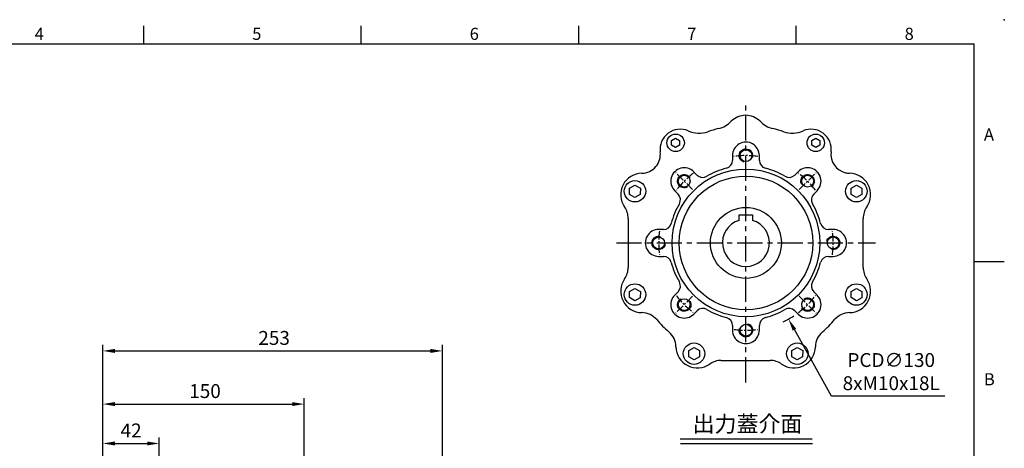
# Model space of a CAD drawing. Units: millimetres. Extents: x -32 to 1260, y -18 to 882.
# Drawn here: x 527 to 1260, y 563 to 882 of the extents above; entities that cross this region are included whole.
import ezdxf
from ezdxf.enums import TextEntityAlignment as Align

# ---------------------------------------------------------------- set-up
doc = ezdxf.new("R2010")
doc.units = ezdxf.units.MM
doc.header["$LTSCALE"] = 5
doc.linetypes.add('CENTER', pattern=[2, 1.25, -0.25, 0.25, -0.25])
for name, color, linetype in [('CEN', 2, 'CENTER'), ('DIM', 3, 'Continuous'), ('MAIN', 7, 'Continuous'), ('THIN', 1, 'Continuous'), ('TXT', 4, 'Continuous')]:
    doc.layers.add(name, color=color, linetype=linetype)
doc.styles.add('ATTDEF', font='txt')
doc.styles.get("Standard").update_dxf_attribs({"font": 'simplex.shx'})
doc.dimstyles.new('C', dxfattribs={"dimscale": 4.5, "dimtxt": 2.3, "dimasz": 2, "dimexe": 1, "dimexo": 1, "dimgap": 1, "dimtad": 1, "dimtoh": 1, "dimdec": 4, "dimdsep": 46, "dimtxsty": 'Standard', "dimcen": 0, "dimclrd": 256, "dimclre": 256, "dimclrt": 256, "dimadec": 0, "dimazin": 0, "dimtfac": 0.6, "dimtdec": 4, "dimtofl": 0, "dimtmove": 0, "dimatfit": 3, "dimfxl": 0, "dimtolj": 1, "dimarcsym": 0})
doc.dimstyles.new('L', dxfattribs={"dimscale": 4.5, "dimtxt": 2.3, "dimasz": 2, "dimexe": 1, "dimexo": 1, "dimgap": 1, "dimtad": 1, "dimdec": 3, "dimdsep": 46, "dimtxsty": 'Standard', "dimcen": 0, "dimclrd": 256, "dimclre": 256, "dimclrt": 256, "dimaunit": 1, "dimazin": 2, "dimtfac": 0.6, "dimtdec": 3, "dimtmove": 0, "dimatfit": 3, "dimfxl": 0, "dimtolj": 1, "dimarcsym": 0})

# ---------------------------------------------------------------- blocks, each defined once
blk = doc.blocks.new('GJA420')
at = {"color": 0}
for p, q in [((137.5, 195), (137.5, 192)), ((173.5, 195), (173.5, 192)), ((209.5, 195), (209.5, 192)), ((245.5, 195), (245.5, 192)), ((0, 192), (275, 192)), ((275, 0), (275, 192)), ((275, 156), (280, 156))]:
    blk.add_line(p, q, dxfattribs=at)
blk.add_point((280, 196), dxfattribs=at)
blk.add_point((280, 196), dxfattribs=at)
for s, p in [('4', (119.5, 192.66)), ('5', (155.5, 192.66)), ('6', (191.5, 192.66)), ('7', (227.5, 192.66)), ('8', (263.5, 192.66)), ('A', (276.63, 176)), ('B', (276.63, 135.5))]:
    blk.add_text(s, height=2, dxfattribs=at).set_placement(p)
at = {"color": 4, "style": 'ATTDEF'}
blk.add_attdef('料號', text='', height=2.5, dxfattribs=at).set_placement((120.5, 3), align=Align.MIDDLE_LEFT)
for tag, p in [('比例', (200.5, 3)), ('版本', (236.5, 3))]:
    blk.add_attdef(tag, text='', height=2.5, dxfattribs=at).set_placement(p, align=Align.MIDDLE_CENTER)
blk = doc.blocks.new('*D14')
at = {"layer": 'Defpoints', "color": 0}
for p in [(738.51, 595.79), (588.51, 523.94), (738.51, 478.26)]:
    blk.add_point(p, dxfattribs=at)
at = {"layer": 'DIM', "lineweight": -2}
for p, q in [((588.51, 528.44), (588.51, 600.29)), ((597.51, 595.79), (729.51, 595.79)), ((738.51, 543.46), (738.51, 600.29)), ((738.51, 482.76), (738.51, 506.31))]:
    blk.add_line(p, q, dxfattribs=at)
at = {"layer": 'DIM'}
for points in [[(597.51, 597.29), (597.51, 594.29), (588.51, 595.79)], [(729.51, 597.29), (729.51, 594.29), (738.51, 595.79)]]:
    blk.add_solid(points, dxfattribs=at)
at = {"layer": 'DIM', "insert": (664.59, 605.46), "char_height": 10.35, "attachment_point": 5}
blk.add_mtext('\\A1;150', dxfattribs=at)
blk = doc.blocks.new('*D5')
at = {"layer": 'Defpoints', "color": 0}
for p in [(841.51, 635.37), (588.51, 523.94), (841.51, 461.91)]:
    blk.add_point(p, dxfattribs=at)
at = {"layer": 'DIM', "lineweight": -2}
for p, q in [((588.51, 528.44), (588.51, 639.87)), ((841.51, 466.41), (841.51, 639.87)), ((597.51, 635.37), (832.51, 635.37))]:
    blk.add_line(p, q, dxfattribs=at)
at = {"layer": 'DIM'}
for points in [[(597.51, 636.87), (597.51, 633.87), (588.51, 635.37)], [(832.51, 636.87), (832.51, 633.87), (841.51, 635.37)]]:
    blk.add_solid(points, dxfattribs=at)
at = {"layer": 'DIM', "insert": (716.04, 645.05), "char_height": 10.35, "attachment_point": 5}
blk.add_mtext('\\A1;253', dxfattribs=at)
blk = doc.blocks.new('*U19')
at = {"layer": 'THIN'}
blk.add_arc((0, -0.34), 5, 330, 239.9088, dxfattribs=at)
blk = doc.blocks.new('*U20')
at = {"layer": 'DIM', "color": 0, "linetype": 'ByBlock', "lineweight": -2}
for p, rotation in [((6592.97, 1010.86), 315), ((6639.03, 991.59), 270), ((6527.5, 945.86), 45.00000000000003), ((6657.97, 945.39), 225), ((6546.44, 899.66), 90.00000000000001), ((6638.7, 899.33), 180), ((6592.5, 880.39), 135)]:
    blk.add_blockref('*U19', p, dxfattribs=dict(at, rotation=rotation))
blk.add_blockref('*U19', (6546.77, 991.92), dxfattribs=at)
blk = doc.blocks.new('*D21')
at = {"layer": 'Defpoints', "color": 0}
for p in [(1035.79, 772.54), (1099.23, 659.07)]:
    blk.add_point(p, dxfattribs=at)
at = {"layer": 'DIM', "lineweight": -2}
for p, q in [((1131.33, 601.66), (1103.63, 651.21)), ((1215.67, 601.66), (1131.33, 601.66))]:
    blk.add_line(p, q, dxfattribs=at)
blk.add_arc((1067.51, 715.8), 65, 295.24294, 303.21953, dxfattribs=at)
at = {"layer": 'DIM'}
blk.add_solid([(1104.93, 651.94), (1102.32, 650.48), (1099.23, 659.07)], dxfattribs=at)
at = {"layer": 'DIM', "insert": (1175.75, 619.96), "char_height": 10.35, "attachment_point": 5}
blk.add_mtext('\\A1;PCD∅130\\P8xM10x18L', dxfattribs=at)
blk = doc.blocks.new('*D27')
at = {"layer": 'Defpoints', "color": 0}
for p in [(630.51, 566.46), (588.51, 523.94), (630.51, 437.39)]:
    blk.add_point(p, dxfattribs=at)
at = {"layer": 'DIM', "lineweight": -2}
for p, q in [((588.51, 528.44), (588.51, 570.96)), ((597.51, 566.46), (621.51, 566.46)), ((630.51, 441.89), (630.51, 570.96))]:
    blk.add_line(p, q, dxfattribs=at)
at = {"layer": 'DIM'}
for points in [[(597.51, 567.96), (597.51, 564.96), (588.51, 566.46)], [(621.51, 567.96), (621.51, 564.96), (630.51, 566.46)]]:
    blk.add_solid(points, dxfattribs=at)
at = {"layer": 'DIM', "insert": (609.51, 576.14), "char_height": 10.35, "attachment_point": 5}
blk.add_mtext('\\A1;42', dxfattribs=at)

msp = doc.modelspace()

# ---------------------------------------------------------------- linework, layer by layer
at = {"layer": 'CEN', "ltscale": 3}
for p, q in [((1067.512955, 611.975769), (1067.512955, 819.62763)), ((971.058055, 715.801699), (1163.967856, 715.801699))]:
    msp.add_line(p, q, dxfattribs=at)
at = {"layer": 'CEN'}
for p, q in [((1027.814317, 755.500338), (1015.287712, 768.026942)), ((1107.211594, 755.500338), (1119.738198, 768.026942)), ((1027.814317, 676.103061), (1015.287712, 663.576456)), ((1107.211594, 676.103061), (1119.738198, 663.576456))]:
    msp.add_line(p, q, dxfattribs=at)
for start, end in [(82.256405448, 97.884075962), (127.186164743, 142.813835257), (37.186164743, 52.813835257), (172.186164743, 187.813835257), (352.186164743, 7.813835257), (217.186164743, 232.813835257), (307.186164743, 322.813835257), (262.256405448, 277.884075962)]:
    msp.add_arc((1067.512955, 715.801699), 65, start, end, dxfattribs=at)
at = {"layer": 'DIM'}
for p, q in [((1018.629558, 569.864697), (1116.923236, 569.864697)), ((1018.725962, 566.425493), (1117.01964, 566.425493))]:
    msp.add_line(p, q, dxfattribs=at)
at = {"layer": 'MAIN'}
for p, q in [((1012.13187, 792.062207), (1015.123545, 793.808597)), ((1015.123545, 793.808597), (1018.131801, 792.090926)), ((1116.522781, 792.062207), (1119.514457, 793.808597)), ((1119.514457, 793.808597), (1122.522713, 792.090926)), ((1012.14845, 788.598145), (1012.13187, 792.062207)), ((1015.156706, 786.880474), (1012.14845, 788.598145)), ((1018.148382, 788.626864), (1015.156706, 786.880474)), ((1018.131801, 792.090926), (1018.148382, 788.626864)), ((1116.539362, 788.598145), (1116.522781, 792.062207)), ((1119.547618, 786.880474), (1116.539362, 788.598145)), ((1122.539293, 788.626864), (1119.547618, 786.880474)), ((1122.522713, 792.090926), (1122.539293, 788.626864)), ((1057.512955, 780.801698), (1057.512955, 777.2529)), ((1077.512955, 777.2529), (1077.512955, 780.8017)), ((1030.954089, 766.325328), (1028.444708, 768.834709)), ((1106.403827, 768.834707), (1103.894448, 766.325328)), ((1144.627555, 767.722207), (1144.627764, 767.735293)), ((980.85426, 751.963273), (980.868926, 756.582052)), ((980.868926, 756.582052), (984.876239, 758.87874)), ((984.876239, 758.87874), (988.868886, 756.556649)), ((988.868886, 756.556649), (988.85422, 751.937871)), ((1145.802277, 751.963273), (1145.816943, 756.582052)), ((1145.816943, 756.582052), (1149.824256, 758.87874)), ((1149.824256, 758.87874), (1153.816903, 756.556649)), ((1153.816903, 756.556649), (1153.802237, 751.937871)), ((984.846907, 749.641182), (980.85426, 751.963273)), ((988.85422, 751.937871), (984.846907, 749.641182)), ((1014.479948, 754.692572), (1016.989327, 752.183192)), ((1118.036584, 752.183192), (1120.545964, 754.692573)), ((1149.794924, 749.641182), (1145.802277, 751.963273)), ((1153.802237, 751.937871), (1149.794924, 749.641182)), ((979.822493, 734.043953), (979.822493, 719.363111)), ((1062.512955, 733.733693), (1062.512955, 736.601699)), ((1062.512955, 736.601699), (1072.512955, 736.601699)), ((1062.512955, 732.832921), (1062.512955, 733.733693)), ((1072.512955, 736.601699), (1072.512955, 733.733693)), ((1072.512955, 733.733693), (1072.512955, 732.832921)), ((1154.84867, 697.559446), (1154.84867, 734.043953)), ((1062.512955, 732.572209), (1062.512955, 732.832921)), ((1072.512955, 732.832921), (1072.512955, 732.572209)), ((979.822493, 719.363111), (979.822493, 712.240288)), ((1006.061755, 725.801699), (1002.512955, 725.801699)), ((1132.512954, 725.801699), (1128.964156, 725.801699)), ((979.822493, 712.240288), (979.822493, 697.559446)), ((1002.512957, 705.801699), (1006.061755, 705.801699)), ((1128.964156, 705.801699), (1132.512956, 705.801699)), ((979.822493, 697.559446), (979.835582, 697.559446)), ((977.146042, 689.011927), (977.156793, 689.004462)), ((980.85426, 675.04675), (980.868926, 679.665528)), ((984.846907, 672.724659), (980.85426, 675.04675)), ((980.868926, 679.665528), (984.876239, 681.962217)), ((988.85422, 675.021347), (984.846907, 672.724659)), ((984.876239, 681.962217), (988.868886, 679.640126)), ((988.868886, 679.640126), (988.85422, 675.021347)), ((1016.989327, 679.420207), (1014.479946, 676.910826)), ((1120.545963, 676.910827), (1118.036584, 679.420207)), ((1145.802277, 675.04675), (1145.816943, 679.665528)), ((1149.794924, 672.724659), (1145.802277, 675.04675)), ((1145.816943, 679.665528), (1149.824256, 681.962217)), ((1153.802237, 675.021347), (1149.794924, 672.724659)), ((1149.824256, 681.962217), (1153.816903, 679.640126)), ((1153.816903, 679.640126), (1153.802237, 675.021347)), ((989.986019, 663.869126), (989.986275, 663.882212)), ((1028.622083, 662.768692), (1031.131463, 665.278071)), ((1103.894448, 665.278071), (1106.403829, 662.76869)), ((1057.512955, 654.350499), (1057.512955, 650.801699)), ((1077.512955, 650.801701), (1077.512955, 654.350499)), ((1024.870007, 631.031003), (1024.884673, 635.649782)), ((1028.862653, 628.708912), (1024.870007, 631.031003)), ((1024.884673, 635.649782), (1028.891986, 637.94647)), ((1032.869966, 631.0056), (1028.862653, 628.708912)), ((1028.891986, 637.94647), (1032.884633, 635.624379)), ((1032.884633, 635.624379), (1032.869966, 631.0056)), ((1101.78653, 631.031003), (1101.801197, 635.649782)), ((1105.779177, 628.708912), (1101.78653, 631.031003)), ((1101.801197, 635.649782), (1105.80851, 637.94647)), ((1109.78649, 631.0056), (1105.779177, 628.708912)), ((1105.80851, 637.94647), (1109.801156, 635.624379)), ((1109.801156, 635.624379), (1109.78649, 631.0056)), ((1049.093328, 628.288611), (1085.577835, 628.288611))]:
    msp.add_line(p, q, dxfattribs=at)
for centre, radius in [((1015.140126, 790.344536), 6.5), ((1119.531037, 790.344536), 6.5), ((1067.512955, 780.801699), 4.4), ((1067.512955, 715.801699), 55), ((1021.551015, 761.76364), 4.4), ((1067.512955, 715.801699), 49.782666), ((1113.474896, 761.76364), 4.4), ((984.861573, 754.259961), 8), ((1149.80959, 754.259961), 8), ((1067.512955, 715.801699), 26.4), ((1002.512955, 715.801699), 4.4), ((1132.512955, 715.801699), 4.4), ((984.861573, 677.343438), 8), ((1149.80959, 677.343438), 8), ((1021.551015, 669.839759), 4.4), ((1113.474896, 669.839759), 4.4), ((1067.512955, 650.801699), 4.4), ((1028.87732, 633.327691), 8), ((1105.793843, 633.327691), 8)]:
    msp.add_circle(centre, radius, dxfattribs=at)
for centre, radius, start, end in [((1067.335582, 795.801699), 15.013088, 44.588403658, 135.411596342), ((1018.581584, 785.429623), 15.013088, 66.470454905, 187.348469524), ((1067.335582, 715.801699), 87.513088, 103.4071148, 108.877528013), ((1042.409696, 820.372012), 19.986912, 283.4071148, 315.411596342), ((1092.261467, 820.372012), 19.986912, 224.588403658, 256.5928852), ((1067.335582, 715.801699), 87.513088, 71.122471987, 76.5928852), ((1116.089579, 785.429623), 15.013088, 352.651530476, 113.529545095), ((1032.554351, 817.519525), 19.986912, 246.470454905, 288.877528013), ((1102.116812, 817.519525), 19.986912, 251.122471987, 293.529545095), ((1067.512955, 780.801699), 10, 0.000004199, 180.000007066), ((989.819773, 781.720417), 13.986912, 270.91609638, 7.348469524), ((1144.85139, 781.720417), 13.986912, 172.651530476, 257.32896421), ((1021.551015, 761.76364), 10, 45.000004199, 225.000007066), ((1067.512955, 715.801699), 57.5, 104.594028735, 120.405971265), ((1051.512955, 777.2529), 6, 284.594028735, 0), ((1083.512955, 777.2529), 6, 180, 255.405971265), ((1067.512955, 715.801699), 57.5, 59.594028735, 75.405971265), ((1113.474896, 761.76364), 10, 315.000004199, 135.000007066), ((990.29942, 751.724252), 16.013088, 90.91609638, 214.773394617), ((1035.374104, 770.567968), 6, 225, 300.405971265), ((1099.651807, 770.567968), 6, 239.594028735, 315), ((1144.85139, 781.720417), 13.986912, 257.32896421, 269.08390362), ((1144.371743, 751.724252), 16.013088, 325.226605383, 89.08390362), ((1012.746687, 747.940551), 6, 329.594028735, 45), ((1122.279224, 747.940551), 6, 135, 210.405971265), ((964.835582, 734.043953), 14.986912, 0, 34.773394617), ((1067.512955, 715.801699), 57.5, 149.594028735, 165.405971265), ((1067.512955, 715.801699), 57.5, 14.594028735, 30.405971265), ((1169.835582, 734.043953), 14.986912, 145.226605383, 180), ((1006.061755, 731.801699), 6, 270, 345.405971265), ((1067.512955, 715.801699), 17.5, 106.601549599, 73.398450401), ((1128.964156, 731.801699), 6, 194.594028735, 270), ((1002.512955, 715.801699), 10, 90.000004199, 270.000007066), ((1132.512955, 715.801699), 10, 270.000004199, 90.000007066), ((1006.061755, 699.801699), 6, 14.594028735, 90), ((1128.964156, 699.801699), 6, 90, 165.405971265), ((964.835582, 697.559446), 15, 325.226605383, 0), ((1067.512955, 715.801699), 57.5, 194.594028735, 210.405971265), ((1067.512955, 715.801699), 57.5, 329.594028735, 345.405971265), ((1169.835582, 697.559446), 14.986912, 180, 214.773394617), ((990.29942, 679.879147), 16, 145.226605383, 268.878562386), ((1012.746687, 683.662848), 6, 315, 30.405971265), ((1122.279224, 683.662848), 6, 149.594028735, 225), ((1144.371743, 679.879147), 16.013088, 271.121437614, 34.773394617), ((1021.551015, 669.839759), 10, 135.000004199, 315.000007066), ((1113.474896, 669.839759), 10, 225.000004199, 45.000007066), ((989.692702, 648.885085), 14.986912, 40.756449177, 88.878562386), ((1035.374104, 661.035431), 6, 59.594028735, 135), ((1067.512955, 715.801699), 57.5, 239.594028735, 255.405971265), ((1051.512955, 654.350499), 6, 0, 75.405971265), ((1083.512955, 654.350499), 6, 104.594028735, 180), ((1067.512955, 715.801699), 57.5, 284.594028735, 300.405971265), ((1099.651807, 661.035431), 6, 45, 120.405971265), ((1144.978461, 648.885085), 14.986912, 91.121437614, 139.243550823), ((1067.335582, 715.801699), 87.513088, 220.756449177, 229.243550823), ((1067.335582, 715.801699), 87.513088, 310.756449177, 319.243550823), ((1000.418967, 638.15882), 14.986912, 1.121437614, 49.243550823), ((1067.512955, 650.801699), 10, 180.000004199, 0.000007066), ((1134.252196, 638.15882), 14.986912, 130.756449177, 178.878562386), ((1031.413029, 638.765538), 16.013088, 181.121437614, 304.773394617), ((1103.258134, 638.765538), 16.013088, 235.226605383, 358.878562386), ((1049.093328, 613.301699), 14.986912, 90, 124.773394617), ((1085.577835, 613.301699), 14.986912, 55.226605383, 90)]:
    msp.add_arc(centre, radius, start, end, dxfattribs=at)

# ---------------------------------------------------------------- block references
at = {"layer": 'DIM', "xscale": 4.5, "yscale": 4.5, "zscale": 4.5}
msp.add_blockref('GJA420', (0, 0), dxfattribs=at)
at = {"layer": 'DIM', "xscale": -1}
msp.add_blockref('*U20', (7660.247365, -229.823806), dxfattribs=at)

# ---------------------------------------------------------------- texts
at = {"layer": 'TXT', "insert": (1068.696486, 575.033382), "char_height": 12, "attachment_point": 8}
msp.add_mtext('{\\fPMingLiU|b0|i0|c136|p18;出力蓋介面}', dxfattribs=at)

# ---------------------------------------------------------------- dimensions: what is measured, and where the dimension line sits
at = {"layer": 'DIM'}
dim = msp.add_diameter_dim_2p(p1=(1035.792602, 772.536338), p2=(1099.233309, 659.067061), text='PCD<>\\P8xM10x18L', dimstyle='C', dxfattribs=at)
dim.commit()
dim.dimension.update_dxf_attribs({"geometry": '*D21', "text_midpoint": (1175.751179, 601.659755), "dimtype": 163})
for base, p2, picture, middle in [((841.509011, 635.372346), (841.509011, 461.907264), '*D5', (716.039488, 635.372346)), ((738.509011, 595.787975), (738.509011, 478.259987), '*D14', (664.588372, 595.787975))]:
    dim = msp.add_linear_dim(base=base, p1=(588.509011, 523.942184), p2=p2, dimstyle='L', dxfattribs=at)
    dim.commit()
    dim.dimension.update_dxf_attribs({"geometry": picture, "text_midpoint": middle, "dimtype": 160})
dim = msp.add_linear_dim(base=(630.509051, 566.464679), p1=(588.509011, 523.942184), p2=(630.509051, 437.393386), angle=180, dimstyle='L', dxfattribs=at)
dim.commit()
dim.dimension.update_dxf_attribs({"geometry": '*D27', "text_midpoint": (609.509031, 576.139679)})

doc.saveas('drawing.dxf')
